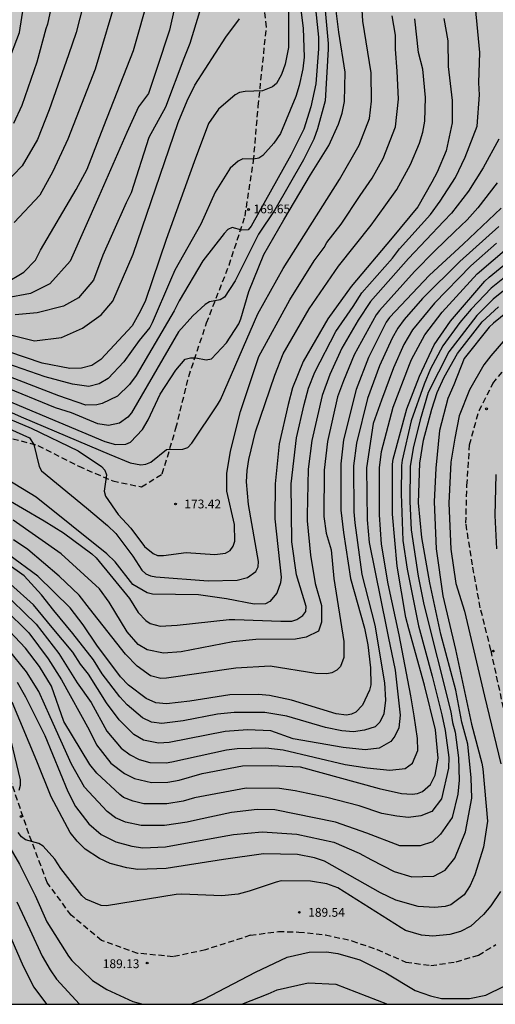
# Model space of a CAD drawing. Units: metres. Extents: x 576794 to 577144, y 4789290 to 4789542.
# Drawn here: x 576874 to 576914, y 4789290 to 4789374 of the extents above; entities that cross this region are included whole.
import ezdxf

# ---------------------------------------------------------------- set-up
doc = ezdxf.new("R2010")
doc.units = ezdxf.units.M
doc.linetypes.add('TRAZOS_NORMALES', pattern=[0.75, 0.5, -0.25])
for name, color, linetype in [('010106', 9, 'Continuous'), ('020104', 34, 'Continuous'), ('020204', 9, 'Continuous'), ('020308', 9, 'Continuous'), ('060128', 7, 'TRAZOS_NORMALES'), ('990504', 63, 'Continuous')]:
    doc.layers.add(name, color=color, linetype=linetype)
doc.layers.add('020105', color=24, linetype='Continuous', lineweight=30)
doc.styles.add('ARIAL', font='ARIAL.TTF', dxfattribs={"height": 1})

# ---------------------------------------------------------------- blocks, each defined once
blk = doc.blocks.new('COTAPU')
blk.add_circle((0, 0), 0.075)

msp = doc.modelspace()

# ---------------------------------------------------------------- hatches: boundary and pattern name
at = {"layer": '990504'}
msp.add_hatch(color=256, dxfattribs=at).paths.add_polyline_path([(576971.743, 4789390.648), (576971.225, 4789391.328), (576970.957, 4789391.764), (576970.795, 4789392.176), (576970.741, 4789392.608), (576970.755, 4789393.082), (576970.929, 4789393.536), (576971.859, 4789394.554), (576972.193, 4789394.818), (576972.647, 4789395.084), (576973.137, 4789395.252), (576973.631, 4789395.362), (576974.945, 4789395.43), (576975.357, 4789395.418), (576975.845, 4789395.346), (576976.245, 4789395.238), (576977.487, 4789394.722), (576978.325, 4789394.294), (576980.42, 4789392.492), (576981.69, 4789391.684), (576982.072, 4789391.496), (576982.454, 4789391.372), (576982.942, 4789391.306), (576984.244, 4789391.528), (576984.682, 4789391.67), (576985.428, 4789392.08), (576986.484, 4789392.96), (576986.818, 4789393.316), (576987.318, 4789394.028), (576987.544, 4789394.492), (576987.686, 4789395.848), (576987.638, 4789396.682), (576987.534, 4789397.074), (576987.39, 4789397.456), (576986.096, 4789399.826), (576985.778, 4789400.596), (576986.025, 4789401.45), (576986.249, 4789401.864), (576986.509, 4789402.238), (576987.632, 4789403.03), (576988.098, 4789403.275), (576989.054, 4789403.589), (576990.424, 4789403.885), (576991.842, 4789404.111), (576993.14, 4789404.397), (576994.926, 4789404.879), (576996.058, 4789405.421), (576999.012, 4789407.487), (577000.314, 4789408.279), (577001.63, 4789408.793), (577002.512, 4789408.945), (577003.92, 4789408.873), (577005.246, 4789408.655), (577006.154, 4789408.413), (577007.382, 4789407.799), (577008.4, 4789406.997), (577008.728, 4789406.661), (577009.602, 4789405.473), (577009.966, 4789404.597), (577010.068, 4789404.201), (577010.128, 4789403.257), (577010.348, 4789402.415), (577010.554, 4789401.931), (577011.5, 4789400.855), (577011.89, 4789400.513), (577013.024, 4789399.783), (577014.638, 4789399.007), (577015.446, 4789398.465), (577015.916, 4789398.231), (577017.23, 4789397.741), (577018.627, 4789397.417), (577021.039, 4789396.965), (577021.485, 4789396.831), (577021.959, 4789396.619), (577023.107, 4789395.895), (577023.815, 4789395.243), (577024.135, 4789394.877), (577024.411, 4789394.479), (577024.599, 4789394.063), (577024.673, 4789393.581), (577024.675, 4789393.151), (577024.659, 4789392.747), (577024.563, 4789392.259), (577023.811, 4789390.687), (577023.675, 4789390.311), (577023.577, 4789389.431), (577023.589, 4789388.975), (577023.893, 4789388.157), (577024.525, 4789386.971), (577025.515, 4789385.447), (577026.091, 4789384.299), (577026.769, 4789382.661), (577027.105, 4789380.869), (577027.125, 4789380.445), (577027.091, 4789379.917), (577026.927, 4789379.459), (577026.653, 4789379.097), (577024.921, 4789377.705), (577023.971, 4789376.733), (577023.445, 4789375.99), (577023.209, 4789375.616), (577023.029, 4789375.23), (577022.895, 4789374.814), (577022.741, 4789373.938), (577022.717, 4789373.032), (577022.827, 4789372.648), (577023.535, 4789371.546), (577024.061, 4789370.252), (577025.001, 4789368.682), (577025.175, 4789368.318), (577025.315, 4789367.882), (577025.387, 4789367.43), (577025.933, 4789363.376), (577026.181, 4789362.572), (577026.812, 4789361.434), (577027.674, 4789360.4), (577027.982, 4789360.09), (577028.656, 4789359.578), (577029.804, 4789358.84), (577030.854, 4789357.962), (577031.888, 4789357.17), (577034.354, 4789355.93), (577035.614, 4789355.412), (577039.026, 4789354.112), (577039.474, 4789353.874), (577039.84, 4789353.558), (577041.012, 4789351.122), (577041.254, 4789350.726), (577041.548, 4789350.396), (577041.81, 4789350.19), (577042.718, 4789348.344), (577043.266, 4789347.074), (577044.136, 4789346.076), (577044.422, 4789345.812), (577044.762, 4789345.582), (577045.498, 4789345.178), (577045.948, 4789345.012), (577046.424, 4789344.972), (577047.418, 4789345.036), (577049.244, 4789345.372), (577049.737, 4789345.382), (577050.631, 4789345.272), (577051.867, 4789344.962), (577052.241, 4789344.824), (577053.445, 4789344.096), (577055.009, 4789343.368), (577055.363, 4789343.136), (577055.661, 4789342.868), (577055.869, 4789342.558), (577056.331, 4789341.422), (577056.447, 4789341.014), (577056.477, 4789340.282), (577056.387, 4789339.936), (577055.955, 4789339.118), (577055.741, 4789338.794), (577054.929, 4789337.95), (577053.719, 4789336.906), (577053.439, 4789336.532), (577052.779, 4789335.41), (577052.229, 4789334.724), (577051.073, 4789333.574), (577050.785, 4789333.338), (577049.651, 4789332.034), (577049.311, 4789331.7), (577048.505, 4789331.308), (577047.171, 4789330.942), (577046.747, 4789330.862), (577045.471, 4789330.818), (577044.219, 4789330.992), (577042.509, 4789331.432), (577041.225, 4789331.474), (577039.503, 4789331.358), (577038.647, 4789331.126), (577038.282, 4789330.934), (577037.674, 4789330.382), (577037.134, 4789329.735), (577036.922, 4789329.339), (577036.784, 4789328.929), (577036.695, 4789328.417), (577036.675, 4789327.945), (577036.701, 4789327.527), (577036.793, 4789327.099), (577037.529, 4789324.395), (577037.681, 4789324.011), (577037.757, 4789323.563), (577037.753, 4789323.173), (577037.685, 4789322.773), (577037.507, 4789322.317), (577037.261, 4789321.899), (577036.623, 4789321.213), (577036.271, 4789320.903), (577035.519, 4789320.449), (577035.121, 4789320.273), (577033.991, 4789319.583), (577033.677, 4789319.347), (577033.319, 4789319.003), (577033.123, 4789318.599), (577033.095, 4789318.139), (577033.337, 4789317.815), (577034.409, 4789317.023), (577035.165, 4789316.609), (577035.601, 4789316.457), (577036.051, 4789316.349), (577037.425, 4789316.247), (577039.319, 4789316.251), (577039.743, 4789316.219), (577040.141, 4789316.115), (577041.719, 4789315.475), (577042.125, 4789315.211), (577044.465, 4789313.027), (577044.865, 4789312.751), (577045.279, 4789312.547), (577045.699, 4789312.399), (577046.117, 4789312.311), (577046.527, 4789312.283), (577047.883, 4789312.485), (577050.003, 4789313.259), (577050.461, 4789313.307), (577051.803, 4789312.839), (577052.209, 4789312.653), (577053.383, 4789311.965), (577055.445, 4789310.969), (577056.201, 4789310.651), (577057.938, 4789310.171), (577058.412, 4789309.983), (577060.814, 4789308.579), (577061.544, 4789308.061), (577061.942, 4789307.665), (577062.19, 4789307.353), (577062.398, 4789307.009), (577062.572, 4789306.525), (577062.606, 4789306.083), (577062.494, 4789305.685), (577062.256, 4789305.369), (577061.974, 4789305.091), (577061.604, 4789304.819), (577061.194, 4789304.667), (577060.76, 4789304.561), (577060.282, 4789304.499), (577059.88, 4789304.505), (577058.93, 4789304.715), (577057.686, 4789305.157), (577056.322, 4789305.503), (577055.914, 4789305.561), (577055.478, 4789305.581), (577054.662, 4789305.495), (577053.763, 4789305.303), (577052.861, 4789305.187), (577052.049, 4789305.235), (577048.431, 4789305.855), (577047.445, 4789305.891), (577046.983, 4789305.853), (577045.225, 4789305.391), (577043.885, 4789305.291), (577043.391, 4789305.293), (577042.969, 4789305.345), (577042.583, 4789305.465), (577042.183, 4789305.645), (577041.771, 4789305.901), (577040.469, 4789307.613), (577040.167, 4789307.915), (577039.757, 4789308.205), (577039.339, 4789308.397), (577038.001, 4789308.719), (577035.157, 4789309.003), (577034.131, 4789309.055), (577032.785, 4789309.055), (577032.269, 4789309.025), (577031.799, 4789308.891), (577031.455, 4789308.703), (577031.057, 4789308.391), (577030.791, 4789308.039), (577030.663, 4789307.631), (577030.633, 4789307.185), (577030.737, 4789306.701), (577031.285, 4789305.953), (577031.563, 4789305.647), (577032.873, 4789304.647), (577033.161, 4789304.369), (577033.439, 4789303.985), (577033.543, 4789303.573), (577033.441, 4789303.141), (577033.203, 4789302.799), (577032.911, 4789302.469), (577032.609, 4789302.203), (577032.189, 4789302.023), (577031.701, 4789301.959), (577029.929, 4789301.945), (577029.487, 4789301.855), (577028.609, 4789301.432), (577028.233, 4789301.178), (577027.509, 4789300.184), (577027.261, 4789299.78), (577027.035, 4789299.338), (577026.873, 4789298.902), (577026.845, 4789295.7), (577026.713, 4789294.83), (577026.575, 4789294.402), (577026.385, 4789293.988), (577026.107, 4789293.646), (577025.763, 4789293.36), (577025.079, 4789292.92), (577024.601, 4789292.698), (577024.129, 4789292.538), (577023.219, 4789292.434), (577021.517, 4789292.422), (577020.685, 4789292.256), (577019.497, 4789291.684), (577019.097, 4789291.422), (577017.994, 4789290.479), (577144.197, 4789290.476), (577144.198, 4789372.587), (577143.614, 4789372.546), (577143.262, 4789372.57), (577142.926, 4789372.674), (577142.614, 4789372.834), (577142.198, 4789373.122), (577141.87, 4789373.442), (577141.526, 4789373.866), (577141.127, 4789374.066), (577140.967, 4789374.65), (577140.903, 4789375.122), (577140.903, 4789376.026), (577141.375, 4789377.282), (577141.415, 4789378.618), (577141.335, 4789379.554), (577141.231, 4789380.002), (577140.935, 4789380.778), (577140.679, 4789381.25), (577140.399, 4789381.642), (577140.119, 4789381.962), (577139.823, 4789382.218), (577139.447, 4789382.506), (577138.695, 4789382.978), (577137.919, 4789383.946), (577137.647, 4789384.362), (577137.479, 4789384.746), (577138.135, 4789387.362), (577138.183, 4789387.802), (577138.191, 4789388.234), (577138.143, 4789388.642), (577138.007, 4789389.034), (577137.807, 4789389.41), (577136.975, 4789390.498), (577136.231, 4789391.194), (577133.015, 4789393.666), (577132.279, 4789394.13), (577131.047, 4789394.69), (577130.767, 4789394.906), (577130.079, 4789395.786), (577129.615, 4789396.69), (577129.423, 4789397.354), (577129.039, 4789399.61), (577128.863, 4789401.314), (577128.751, 4789401.73), (577128.136, 4789402.961), (577127.976, 4789403.369), (577127.76, 4789404.249), (577127.568, 4789404.649), (577127, 4789405.297), (577124.488, 4789407.409), (577124.16, 4789407.777), (577123.896, 4789408.161), (577123.712, 4789408.561), (577123.568, 4789409.737), (577123.576, 4789410.113), (577123.672, 4789410.449), (577123.864, 4789410.793), (577124.136, 4789411.161), (577124.84, 4789411.889), (577125.72, 4789412.425), (577126.664, 4789412.817), (577127.144, 4789412.985), (577128.168, 4789413.121), (577129.264, 4789413.073), (577130.336, 4789412.905), (577131.728, 4789412.777), (577132.144, 4789412.777), (577132.56, 4789412.873), (577132.952, 4789413.057), (577133.656, 4789413.593), (577134.552, 4789414.521), (577134.792, 4789414.849), (577135.048, 4789415.353), (577135.152, 4789415.849), (577135.08, 4789416.305), (577134.792, 4789416.753), (577134.496, 4789417.033), (577133.4, 4789417.841), (577132.928, 4789418.249), (577132.368, 4789418.969), (577132.064, 4789419.497), (577131.912, 4789420.001), (577131.904, 4789420.457), (577132.464, 4789421.745), (577132.552, 4789422.097), (577132.544, 4789422.473), (577131.896, 4789424.033), (577131.784, 4789424.425), (577131.592, 4789424.793), (577130.832, 4789425.449), (577129.912, 4789425.985), (577128.952, 4789426.441), (577128.456, 4789426.633), (577127.464, 4789426.785), (577125.064, 4789426.673), (577124.64, 4789426.713), (577124.08, 4789426.897), (577123.776, 4789427.129), (577123.04, 4789428.185), (577122.856, 4789428.585), (577122.744, 4789428.985), (577122.672, 4789429.521), (577122.68, 4789429.961), (577122.88, 4789430.721), (577122.912, 4789432.201), (577122.976, 4789432.625), (577123.672, 4789433.801), (577124.52, 4789434.857), (577125.328, 4789436.097), (577125.528, 4789436.513), (577125.664, 4789436.961), (577125.736, 4789437.433), (577125.744, 4789437.897), (577125.672, 4789438.329), (577125.496, 4789438.713), (577125.112, 4789439.161), (577124.648, 4789439.441), (577124.104, 4789439.553), (577123.656, 4789439.561), (577123.168, 4789439.513), (577122.144, 4789439.217), (577121.656, 4789439.009), (577120.496, 4789438.225), (577117.56, 4789435.385), (577116.513, 4789434.673), (577115.097, 4789433.985), (577114.577, 4789433.817), (577114.089, 4789433.769), (577113.617, 4789433.777), (577112.241, 4789434.041), (577111.769, 4789434.105), (577111.329, 4789434.105), (577109.99, 4789434.779), (577107.425, 4789436.416), (577106.137, 4789437.128), (577105.145, 4789437.944), (577104.737, 4789438.392), (577104.481, 4789438.856), (577104.425, 4789439.352), (577104.457, 4789440.072), (577104.561, 4789440.44), (577105.145, 4789441.84), (577106.729, 4789444.664), (577106.865, 4789445.096), (577106.921, 4789446.896), (577106.977, 4789447.36), (577107.089, 4789447.84), (577107.249, 4789448.304), (577107.457, 4789448.76), (577107.937, 4789449.56), (577110.049, 4789453.583), (577110.369, 4789454.335), (577110.481, 4789454.743), (577110.537, 4789455.655), (577110.537, 4789457.399), (577110.457, 4789457.935), (577110.241, 4789458.415), (577109.961, 4789458.831), (577109.649, 4789459.199), (577109.009, 4789459.839), (577108.633, 4789460.151), (577106.497, 4789460.959), (577105.177, 4789461.287), (577103.825, 4789461.751), (577103.377, 4789461.759), (577102.977, 4789461.919), (577102.354, 4789462.543), (577101.138, 4789463.127), (577100.874, 4789463.487), (577100.362, 4789464.375), (577099.618, 4789465.839), (577099.458, 4789466.263), (577099.346, 4789466.743), (577099.298, 4789467.791), (577099.298, 4789470.023), (577099.402, 4789471.279), (577099.53, 4789471.895), (577099.706, 4789472.463), (577099.93, 4789472.991), (577100.202, 4789473.487), (577101.434, 4789475.151), (577101.658, 4789475.559), (577101.81, 4789476.015), (577101.898, 4789476.559), (577101.938, 4789479.239), (577101.898, 4789479.871), (577101.634, 4789480.951), (577101.226, 4789482.079), (577100.73, 4789483.183), (577100.41, 4789483.687), (577100.042, 4789484.151), (577099.634, 4789484.583), (577098.77, 4789485.319), (577098.322, 4789485.615), (577097.442, 4789486.031), (577096.634, 4789486.255), (577095.81, 4789486.295), (577095.362, 4789486.271), (577094.906, 4789486.167), (577093.57, 4789485.567), (577093.146, 4789485.295), (577092.754, 4789484.983), (577092.402, 4789484.623), (577092.09, 4789484.207), (577091.618, 4789483.255), (577091.274, 4789482.183), (577091.034, 4789481.087), (577090.962, 4789480.559), (577090.938, 4789477.399), (577090.874, 4789476.295), (577090.554, 4789474.127), (577090.258, 4789472.967), (577089.858, 4789471.839), (577089.362, 4789470.831), (577088.754, 4789469.967), (577087.234, 4789468.376), (577086.466, 4789467.688), (577085.538, 4789467.2), (577084.106, 4789466.664), (577083.322, 4789466.416), (577082.914, 4789466.336), (577082.058, 4789466.288), (577081.642, 4789466.288), (577081.25, 4789466.36), (577080.498, 4789466.704), (577079.986, 4789467.024), (577079.546, 4789467.36), (577079.154, 4789467.752), (577078.802, 4789468.184), (577078.506, 4789468.64), (577077.626, 4789470.88), (577077.314, 4789471.288), (577076.946, 4789471.568), (577076.522, 4789471.76), (577075.554, 4789472.032), (577074.603, 4789472.128), (577074.115, 4789472.12), (577072.315, 4789471.592), (577070.731, 4789470.688), (577069.499, 4789469.912), (577068.667, 4789469.168), (577067.923, 4789468.192), (577067.339, 4789467.048), (577066.627, 4789465.44), (577066.147, 4789464.76), (577064.899, 4789463.336), (577064.531, 4789462.96), (577064.099, 4789462.68), (577063.123, 4789462.568), (577062.555, 4789462.592), (577061.499, 4789462.952), (577060.139, 4789463.544), (577058.755, 4789464.072), (577057.939, 4789464.28), (577056.491, 4789464.304), (577055.515, 4789464.144), (577054.491, 4789463.8), (577053.547, 4789463.328), (577052.443, 4789462.6), (577051.531, 4789461.776), (577049.787, 4789459.801), (577048.875, 4789459.025), (577047.851, 4789458.353), (577046.707, 4789457.537), (577045.459, 4789456.785), (577045.075, 4789456.513), (577044.483, 4789455.913), (577043.723, 4789454.929), (577042.883, 4789453.945), (577042.139, 4789453.249), (577041.211, 4789452.609), (577040.739, 4789452.353), (577040.307, 4789452.177), (577039.803, 4789452.129), (577039.427, 4789452.297), (577039.075, 4789452.617), (577038.739, 4789452.993), (577038.459, 4789453.385), (577038.227, 4789453.801), (577038.163, 4789455.145), (577038.035, 4789455.689), (577037.667, 4789456.473), (577037.387, 4789456.961), (577036.955, 4789458.169), (577036.395, 4789458.929), (577036.051, 4789459.257), (577035.667, 4789459.553), (577034.427, 4789460.305), (577033.251, 4789461.145), (577032.915, 4789461.433), (577031.74, 4789462.913), (577031.148, 4789463.585), (577030.82, 4789464.049), (577030.764, 4789464.481), (577029.491, 4789465.759), (577028.669, 4789466.725), (577024.787, 4789470.203), (577023.999, 4789471.047), (577023.073, 4789471.813), (577022.399, 4789472.291), (577021.117, 4789472.823), (577020.319, 4789472.983), (577019.119, 4789472.943), (577018.203, 4789472.785), (577017.001, 4789472.469), (577014.871, 4789471.701), (577013.999, 4789471.519), (577013.069, 4789471.457), (577012.279, 4789471.523), (577010.577, 4789471.873), (577010.237, 4789471.989), (577008.655, 4789472.727), (577007.967, 4789473.253), (577006.873, 4789473.967), (577005.914, 4789474.929), (577004.354, 4789476.399), (577004.088, 4789476.739), (577003.726, 4789477.393), (577003.414, 4789478.263), (577003.304, 4789478.681), (577001.914, 4789480.881), (577001.37, 4789481.601), (577000.16, 4789482.843), (576999.032, 4789483.591), (576997.536, 4789484.447), (576997.086, 4789484.641), (576995.846, 4789484.861), (576994.72, 4789485.369), (576994.398, 4789485.601), (576994.112, 4789485.887), (576993.644, 4789486.535), (576992.856, 4789488.471), (576992.662, 4789489.233), (576992.498, 4789490.365), (576992.25, 4789491.281), (576991.688, 4789492.519), (576990.992, 4789493.675), (576990.764, 4789494.033), (576989.41, 4789495.383), (576989.096, 4789495.767), (576988.348, 4789496.435), (576987.333, 4789497.445), (576986.533, 4789498.023), (576984.669, 4789499.605), (576983.979, 4789500.245), (576982.449, 4789501.341), (576980.321, 4789503.049), (576978.637, 4789504.681), (576977.795, 4789505.691), (576976.821, 4789506.595), (576975.331, 4789507.521), (576975.045, 4789507.791), (576974.807, 4789508.115), (576974.485, 4789508.355), (576973.003, 4789509.261), (576971.749, 4789509.783), (576970.449, 4789510.177), (576969.079, 4789510.449), (576967.911, 4789510.931), (576967.229, 4789511.331), (576966.877, 4789511.665), (576966.627, 4789512.009), (576966.443, 4789512.345), (576966.317, 4789512.703), (576966.313, 4789513.083), (576966.487, 4789513.361), (576966.995, 4789513.939), (576967.245, 4789514.295), (576968.435, 4789515.481), (576969.067, 4789515.907), (576969.335, 4789516.197), (576969.545, 4789516.553), (576969.807, 4789516.843), (576969.937, 4789518.041), (576969.88, 4789519.705), (576969.416, 4789521.485), (576969.256, 4789524.408), (576968.756, 4789526.798), (576968.556, 4789528.028), (576968.472, 4789529.116), (576968.364, 4789529.48), (576967.848, 4789530.724), (576967.41, 4789532.01), (576967.094, 4789533.316), (576966.348, 4789535.432), (576965.92, 4789536.292), (576965.464, 4789537.012), (576965.202, 4789537.326), (576964.856, 4789537.622), (576963.654, 4789538.422), (576962.774, 4789538.822), (576962.3, 4789538.976), (576960.092, 4789539.306), (576959.252, 4789539.608), (576959.006, 4789539.886), (576958.753, 4789540.473), (576828.689, 4789540.476), (576828.846, 4789538.819), (576829.406, 4789536.471), (576829.83, 4789533.803), (576829.93, 4789532.333), (576829.548, 4789529.957), (576829.244, 4789528.575), (576828.982, 4789527.593), (576828.396, 4789525.001), (576828.17, 4789524.173), (576828.016, 4789523.778), (576827.618, 4789522.956), (576826.856, 4789521.838), (576825.604, 4789520.408), (576825.282, 4789520.106), (576824.49, 4789519.646), (576824.06, 4789519.46), (576823.234, 4789519.286), (576822.736, 4789519.246), (576822.236, 4789519.31), (576821.756, 4789519.516), (576821.362, 4789519.79), (576820.661, 4789520.557), (576820.404, 4789517.829), (576820.375, 4789515.498), (576820.254, 4789513.275), (576818.38, 4789502.327), (576814.79, 4789483.732), (576811.255, 4789474.255), (576810.137, 4789469.437), (576810.04, 4789467.188), (576809.029, 4789464.548), (576808.223, 4789463.315), (576805.781, 4789460.039), (576803.725, 4789456.746), (576802.269, 4789453.274), (576800.261, 4789447.338), (576799.613, 4789442.866), (576798.709, 4789439.331), (576796.173, 4789435.011), (576794.21, 4789430.01), (576794.207, 4789326.319), (576795.227, 4789326.349), (576795.653, 4789326.435), (576796.081, 4789326.585), (576798.527, 4789327.809), (576799.385, 4789328.041), (576799.817, 4789328.085), (576800.223, 4789328.061), (576801.425, 4789327.479), (576801.773, 4789327.265), (576802.979, 4789325.923), (576806.013, 4789322.875), (576806.919, 4789321.647), (576807.143, 4789321.267), (576807.275, 4789320.793), (576807.237, 4789320.285), (576807.087, 4789319.883), (576806.859, 4789319.503), (576805.711, 4789318.683), (576804.457, 4789318.047), (576802.403, 4789316.853), (576801.063, 4789316.175), (576799.797, 4789315.635), (576798.845, 4789315.337), (576797.497, 4789314.773), (576796.157, 4789314.295), (576794.207, 4789313.506), (576794.207, 4789290.484), (576976.314, 4789290.48), (576976.468, 4789290.851), (576976.582, 4789291.333), (576976.588, 4789291.769), (576976.504, 4789292.207), (576975.944, 4789293.391), (576975.766, 4789293.879), (576975.708, 4789294.369), (576975.977, 4789295.263), (576976.379, 4789296.109), (576976.461, 4789296.553), (576976.455, 4789297.041), (576976.345, 4789297.545), (576975.507, 4789299.271), (576975.465, 4789299.695), (576975.593, 4789300.123), (576975.815, 4789300.513), (576978.127, 4789303.215), (576978.531, 4789304.125), (576979.447, 4789305.876), (576979.929, 4789307.046), (576980.241, 4789307.928), (576980.451, 4789308.346), (576980.699, 4789308.71), (576981.019, 4789309.908), (576981.405, 4789311.062), (576982.515, 4789313.838), (576982.943, 4789315.24), (576983.393, 4789316.5), (576983.573, 4789316.88), (576984.305, 4789317.936), (576986.021, 4789319.83), (576986.835, 4789320.904), (576987.063, 4789321.232), (576987.445, 4789322.084), (576987.793, 4789323.8), (576987.821, 4789324.28), (576987.821, 4789324.728), (576987.697, 4789326.078), (576987.673, 4789328.014), (576987.715, 4789328.438), (576988.063, 4789329.784), (576988.589, 4789331.152), (576988.841, 4789332.039), (576989.133, 4789333.881), (576989.165, 4789335.231), (576989.287, 4789336.587), (576989.635, 4789338.453), (576989.967, 4789339.739), (576992.189, 4789345.895), (576994.087, 4789349.929), (576995.085, 4789353.165), (576995.203, 4789353.625), (576995.457, 4789355.381), (576995.493, 4789356.317), (576995.485, 4789356.773), (576995.405, 4789357.193), (576995.139, 4789358.089), (576994.797, 4789358.867), (576994.107, 4789359.915), (576993.253, 4789360.889), (576992.249, 4789361.867), (576991.901, 4789362.145), (576990.778, 4789362.753), (576990.032, 4789363.213), (576989.708, 4789363.475), (576989.37, 4789363.823), (576988.588, 4789364.941), (576988.498, 4789365.339), (576988.498, 4789365.779), (576988.584, 4789366.585), (576988.772, 4789367.422), (576989.318, 4789368.676), (576989.736, 4789369.902), (576989.854, 4789370.384), (576989.9, 4789370.796), (576989.9, 4789371.326), (576989.794, 4789371.748), (576989.586, 4789372.164), (576989.312, 4789372.57), (576988.366, 4789373.518), (576987.218, 4789374.216), (576986.034, 4789374.688), (576985.166, 4789374.828), (576984.312, 4789374.8), (576983.528, 4789374.49), (576982.718, 4789374.012), (576982.42, 4789373.74), (576982.116, 4789373.342), (576981.916, 4789372.944), (576981.838, 4789372.534), (576981.868, 4789372.033), (576982.986, 4789370.457), (576983.244, 4789370.015), (576983.45, 4789369.547), (576983.558, 4789369.117), (576983.494, 4789368.661), (576983.262, 4789368.335), (576982.856, 4789368.097), (576982.426, 4789368.069), (576982.002, 4789368.231), (576980.488, 4789369.069), (576979.402, 4789369.907), (576979.13, 4789370.179), (576978.436, 4789371.179), (576978.18, 4789371.611), (576978.016, 4789372.055), (576977.96, 4789372.483), (576977.958, 4789372.911), (576978.134, 4789373.799), (576978.724, 4789375.548), (576979.488, 4789376.812), (576980.04, 4789377.938), (576980.244, 4789378.396), (576980.392, 4789378.882), (576980.422, 4789379.354), (576979.95, 4789380.516), (576979.252, 4789381.544), (576978.252, 4789382.674), (576977.966, 4789383.094), (576976.428, 4789385.676), (576975.562, 4789386.788), (576974.585, 4789387.874), (576972.673, 4789389.616)])

# ---------------------------------------------------------------- linework, layer by layer
at = {"layer": '010106', "flags": 128}
msp.add_lwpolyline([(576794.207, 4789290.484), (577144.197, 4789290.476), (577144.202, 4789540.469), (576794.212, 4789540.477)], close=True, dxfattribs=at)
at = {"layer": '020104', "flags": 128}
for points, elevation in [([(576878.028, 4789381.565), (576876.359, 4789373.81), (576876.216, 4789373.418), (576875.457, 4789370.594), (576874.177, 4789366.906), (576873.466, 4789365.386)], 161), ([(576868.392, 4789342.941), (576874.334, 4789340.337), (576881.609, 4789337.245), (576883.401, 4789336.52), (576884.313, 4789336.35), (576884.747, 4789336.396), (576885.169, 4789336.568), (576886.504, 4789337.652), (576887.884, 4789337.687), (576888.307, 4789337.838), (576888.638, 4789338.195), (576890.841, 4789341.464), (576891.092, 4789341.889), (576894.256, 4789349.182), (576896.416, 4789353.044), (576901.213, 4789360.627), (576902.89, 4789363.535), (576903.756, 4789365.814), (576903.945, 4789367.281), (576903.902, 4789369.687), (576903.192, 4789374.076), (576902.89, 4789379.462)], 173), ([(576897.489, 4789378.444), (576898.124, 4789373.491), (576898.196, 4789371.021), (576898.09, 4789370.029), (576897.781, 4789368.596), (576897.488, 4789367.669), (576896.182, 4789364.512), (576895.629, 4789363.716), (576894.684, 4789362.663), (576894.335, 4789362.429), (576893.896, 4789362.35), (576892.994, 4789362.363), (576892.6, 4789362.184), (576891.924, 4789361.576), (576890.628, 4789359.529), (576889.406, 4789356.806), (576887.213, 4789352.915), (576886.828, 4789352.059), (576885.288, 4789348.43), (576885.07, 4789348.026), (576884.174, 4789346.924), (576882.852, 4789345.106), (576881.541, 4789343.685), (576880.754, 4789343.243), (576879.891, 4789343.011), (576878.512, 4789343.2), (576876.186, 4789343.825), (576872.905, 4789344.978)], 169), ([(576867.523, 4789344.075), (576881.253, 4789338.327), (576882.163, 4789338.089), (576883.029, 4789338.101), (576883.446, 4789338.284), (576884.451, 4789339.341), (576884.926, 4789340.182), (576885.953, 4789342.372), (576887.277, 4789344.387), (576888.09, 4789345.33), (576888.542, 4789345.444), (576888.996, 4789345.45), (576889.876, 4789345.274), (576890.312, 4789345.374), (576891.589, 4789346.712), (576892.639, 4789348.344), (576892.824, 4789348.765), (576893.49, 4789351.088), (576894.773, 4789354.239), (576896.487, 4789357.193), (576898.75, 4789360.999), (576900.299, 4789363.51), (576901.129, 4789365.323), (576901.441, 4789366.267), (576901.623, 4789367.241), (576901.691, 4789369.73), (576901.15, 4789373.136), (576900.614, 4789377.465)], 172), ([(576870.542, 4789334.828), (576876.074, 4789331.602), (576877.734, 4789330.56), (576880.138, 4789328.771), (576880.508, 4789328.446), (576883.338, 4789324.994), (576884.072, 4789323.796), (576884.726, 4789323.11), (576885.102, 4789322.854), (576885.942, 4789322.633), (576887.396, 4789322.704), (576891.811, 4789323.199), (576892.297, 4789323.212), (576896.209, 4789323.054), (576897.151, 4789323.07), (576897.594, 4789323.186), (576898.083, 4789323.548), (576898.339, 4789323.888), (576898.366, 4789324.317), (576897.549, 4789326.994), (576897.147, 4789329.804), (576897.095, 4789334.728), (576897.549, 4789338.643), (576898.196, 4789341.475), (576898.587, 4789342.881), (576899.102, 4789344.236), (576900.901, 4789347.701), (576902.363, 4789349.826), (576903.12, 4789350.987), (576905.706, 4789353.935), (576906.313, 4789354.708), (576908.94, 4789357.646), (576909.786, 4789358.767), (576911.066, 4789360.791), (576911.906, 4789362.512), (576912.923, 4789365.139), (576913.118, 4789367.807), (576913.067, 4789368.838), (576913.139, 4789371.402), (576912.604, 4789377.084)], 177), ([(576879.765, 4789376.926), (576878.805, 4789373.108), (576878.161, 4789371.227), (576876.51, 4789366.529), (576875.53, 4789364.008), (576874.224, 4789361.767), (576871.891, 4789359.385)], 162), ([(576889.938, 4789376.935), (576888.487, 4789372.169), (576887.955, 4789370.901), (576886.411, 4789366.769), (576884.993, 4789364.199), (576883.494, 4789359.474), (576883.077, 4789358.622), (576881.905, 4789356.028), (576881.076, 4789354.176), (576880.278, 4789352.061), (576879.01, 4789350.558), (576877.742, 4789349.853), (576875.489, 4789349.289), (576873.611, 4789349.101)], 166), ([(576899.842, 4789376.564), (576900.236, 4789372.182), (576900.24, 4789371.686), (576899.985, 4789367.294), (576899.342, 4789364.935), (576899.013, 4789364.03), (576898.141, 4789362.287), (576895.696, 4789358.027), (576894.315, 4789355.955), (576892.332, 4789351.987), (576891.417, 4789350.594), (576891.047, 4789350.39), (576890.161, 4789350.217), (576889.782, 4789349.984), (576888.725, 4789349.029), (576887.525, 4789347.646), (576883.515, 4789340.778), (576883.192, 4789340.417), (576882.495, 4789339.881), (576881.568, 4789339.702), (576880.649, 4789339.85), (576878.417, 4789340.759), (576877.061, 4789341.191), (576872.484, 4789343.063)], 171), ([(576872.728, 4789351.769), (576874.372, 4789352.735), (576875.34, 4789353.765), (576875.768, 4789354.607), (576878.811, 4789359.759), (576879.759, 4789361.485), (576881.17, 4789365.145), (576883.681, 4789371.574), (576885.017, 4789376.283)], 164), ([(576882.39, 4789376.612), (576880.43, 4789370.001), (576878.097, 4789364.055), (576876.837, 4789361.3), (576875.717, 4789359.292), (576873.524, 4789356.957)], 163), ([(576896.881, 4789375.814), (576896.881, 4789371.83), (576896.599, 4789370.42), (576896.281, 4789369.531), (576895.846, 4789368.786), (576895.512, 4789368.501), (576894.665, 4789368.157), (576893.191, 4789368.104), (576892.718, 4789368.006), (576892.338, 4789367.809), (576890.911, 4789366.585), (576890.061, 4789365.38), (576888.835, 4789362.106), (576886.468, 4789355.525), (576884.702, 4789350.335), (576884.292, 4789349.437), (576883.563, 4789348.176), (576880.902, 4789345.296), (576880.131, 4789344.787), (576879.265, 4789344.567), (576878.283, 4789344.555), (576875.915, 4789345.003), (576873.085, 4789345.959)], 168), ([(576871.858, 4789340.781), (576874.988, 4789339.474), (576878.994, 4789337.533), (576880.971, 4789336.205), (576881.261, 4789335.893), (576881.382, 4789335.506), (576881.198, 4789334.115), (576881.312, 4789333.681), (576882.387, 4789332.138), (576883.47, 4789330.97), (576884.618, 4789329.393), (576885.373, 4789328.805), (576885.74, 4789328.644), (576886.236, 4789328.638), (576888.174, 4789328.894), (576890.596, 4789328.712), (576891.502, 4789328.846), (576891.896, 4789329.075), (576892.172, 4789329.439), (576892.31, 4789329.861), (576892.269, 4789331.271), (576891.627, 4789334.123), (576891.638, 4789335.605), (576891.925, 4789337.523), (576892.775, 4789340.877), (576894.351, 4789345.57), (576896.979, 4789350.37), (576899.066, 4789353.694), (576899.899, 4789354.819), (576900.134, 4789355.251), (576901.35, 4789356.823), (576902.959, 4789359.261), (576904.002, 4789360.714), (576904.933, 4789362.406), (576905.988, 4789365.081), (576906.226, 4789367.449), (576906.103, 4789369.829), (576905.963, 4789371.687), (576905.963, 4789372.895), (576905.679, 4789374.53)], 174), ([(576910.084, 4789374.317), (576910.439, 4789372.398), (576910.468, 4789370.219), (576910.807, 4789367.337), (576910.807, 4789365.43), (576910.273, 4789363.059), (576909.527, 4789361.235), (576909.071, 4789360.382), (576907.867, 4789358.292), (576905.685, 4789355.653), (576902.214, 4789351.526), (576900.226, 4789348.764), (576898.123, 4789345.135), (576897.226, 4789342.898), (576896.849, 4789341.469), (576896.081, 4789338.144), (576895.729, 4789334.741), (576895.72, 4789331.757), (576896.243, 4789326.787), (576896.186, 4789326.308), (576895.867, 4789325.425), (576895.289, 4789324.738), (576894.925, 4789324.543), (576893.948, 4789324.503), (576891.611, 4789324.953), (576889.223, 4789325.288), (576885.304, 4789325.357), (576884.857, 4789325.458), (576883.622, 4789326.187), (576882.114, 4789328.108), (576881.422, 4789328.775), (576875.417, 4789333.59), (576872.946, 4789335.092)], 176), ([(576873.235, 4789347.41), (576875.253, 4789346.894), (576877.554, 4789347.174), (576879.339, 4789347.973), (576880.935, 4789349.101), (576881.922, 4789350.276), (576883.659, 4789354.27), (576887.473, 4789365.465), (576888.249, 4789367.291), (576888.902, 4789368.636), (576891.533, 4789372.724), (576892.714, 4789374.272)], 167), ([(576914.777, 4789364.056), (576913.418, 4789361.611), (576912.191, 4789359.629), (576910.745, 4789357.75), (576910.099, 4789357.077), (576907.085, 4789353.889), (576903.854, 4789350.228), (576902.804, 4789348.647), (576901.419, 4789346.264), (576900.389, 4789344.035), (576899.728, 4789342.241), (576898.846, 4789338.411), (576898.538, 4789335.987), (576898.448, 4789332.075), (576898.464, 4789331.595), (576898.745, 4789328.672), (576899.153, 4789326.26), (576899.667, 4789324.379), (576899.686, 4789322.985), (576899.435, 4789322.208), (576898.367, 4789321.7), (576897.48, 4789321.519), (576894.091, 4789321.498), (576892.142, 4789321.303), (576887.728, 4789320.462), (576886.247, 4789320.336), (576884.859, 4789320.615), (576884.071, 4789321.083), (576883.162, 4789322.147), (576881.63, 4789324.666), (576880.781, 4789325.795), (576877.545, 4789328.793), (576873.452, 4789331.635)], 178), ([(576914.631, 4789360.322), (576912.971, 4789358.214), (576912.057, 4789357.184), (576911.003, 4789356.154), (576909.312, 4789354.548), (576907.599, 4789352.792), (576904.607, 4789349.481), (576904.324, 4789349.093), (576902.462, 4789345.704), (576901.539, 4789343.497), (576901.047, 4789342.133), (576900.187, 4789338.343), (576899.908, 4789335.911), (576899.885, 4789331.951), (576900.068, 4789330.527), (576900.496, 4789329.131), (576900.723, 4789326.68), (576901.569, 4789321.325), (576901.592, 4789319.975), (576901.305, 4789319.204), (576900.981, 4789318.894), (576900.571, 4789318.671), (576900.137, 4789318.574), (576899.192, 4789318.612), (576895.319, 4789319.222), (576892.406, 4789319.055), (576886.492, 4789318.216), (576886.022, 4789318.178), (576885.13, 4789318.41), (576884.003, 4789319.222), (576883.01, 4789320.262), (576879.942, 4789324.122), (576879.056, 4789325.271), (576877.35, 4789326.88), (576874.692, 4789329.152), (576873.472, 4789329.968)], 179), ([(576872.362, 4789325.738), (576875.409, 4789322.815), (576877.325, 4789320.307), (576878.907, 4789317.824), (576880.074, 4789316.148), (576881.408, 4789313.699), (576882.632, 4789312.264), (576883.413, 4789311.684), (576884.177, 4789311.282), (576885.083, 4789311.036), (576886.456, 4789311.019), (576886.942, 4789311.085), (576891.592, 4789312.125), (576892.511, 4789312.24), (576894.954, 4789312.286), (576896.42, 4789312.105), (576901.686, 4789310.868), (576903.568, 4789310.575), (576905.479, 4789310.386), (576906.798, 4789310.518), (576907.431, 4789310.993), (576907.88, 4789312.049), (576907.854, 4789313.079), (576907.563, 4789315.006), (576907.273, 4789316.695), (576906.292, 4789321.885), (576905.337, 4789326.245), (576904.79, 4789329.618), (576904.614, 4789332.093), (576904.609, 4789336.091), (576904.771, 4789337.486), (576905.779, 4789341.26), (576907.166, 4789344.875), (576907.341, 4789345.297), (576908.479, 4789347.393), (576909.944, 4789349.344), (576912.927, 4789352.602), (576917.014, 4789356.066)], 183), ([(576914.77, 4789356.622), (576911.453, 4789353.654), (576908.258, 4789350.488), (576906.717, 4789348.71), (576906.161, 4789347.976), (576905.694, 4789347.129), (576904.626, 4789344.78), (576903.588, 4789341.99), (576902.651, 4789338.18), (576902.404, 4789336.268), (576902.426, 4789332.366), (576902.509, 4789331.428), (576903.115, 4789327.035), (576904.209, 4789322.723), (576905.03, 4789317.804), (576905.136, 4789316.352), (576904.977, 4789315.164), (576904.634, 4789314.478), (576904.239, 4789314.082), (576903.341, 4789313.791), (576902.392, 4789313.633), (576901.419, 4789313.721), (576900.024, 4789314.02), (576896.742, 4789314.975), (576894.849, 4789315.297), (576892.238, 4789315.29), (576890.832, 4789315.139), (576887.903, 4789314.572), (576886.111, 4789314.353), (576885.226, 4789314.463), (576884.447, 4789314.849), (576883.135, 4789315.956), (576882.518, 4789316.613), (576881.03, 4789318.566), (576880.282, 4789319.772), (576878.535, 4789322.014), (576876.923, 4789323.958), (576875.853, 4789325.29), (576874.389, 4789326.901), (576872.925, 4789327.963)], 181), ([(576914.563, 4789355.186), (576912.375, 4789353.269), (576909.278, 4789350.087), (576907.431, 4789347.835), (576906.696, 4789346.581), (576905.811, 4789344.609), (576904.77, 4789341.85), (576904.068, 4789339.86), (576903.512, 4789336.089), (576903.567, 4789331.68), (576903.747, 4789329.756), (576905.213, 4789322.459), (576905.35, 4789321.758), (576905.933, 4789318.897), (576906.376, 4789315.058), (576906.244, 4789313.976), (576905.927, 4789313.29), (576905.584, 4789312.815), (576904.582, 4789312.26), (576903.396, 4789312.129), (576901.522, 4789312.31), (576897.276, 4789313.042), (576895.359, 4789313.734), (576893.372, 4789313.824), (576891.49, 4789313.665), (576886.709, 4789312.733), (576885.812, 4789312.679), (576884.54, 4789312.934), (576883.725, 4789313.411), (576882.455, 4789314.659), (576881.396, 4789316.114), (576879.871, 4789318.547), (576879.186, 4789319.407), (576878.53, 4789320.414), (576876.76, 4789322.522), (576875.185, 4789324.435), (576873.23, 4789326.204)], 182), ([(576872.703, 4789324.093), (576874.781, 4789322.076), (576876.426, 4789319.841), (576877.573, 4789318.072), (576879.919, 4789313.825), (576880.539, 4789312.544), (576881.769, 4789310.985), (576882.912, 4789310.104), (576883.778, 4789309.677), (576885.216, 4789309.34), (576886.62, 4789309.375), (576887.559, 4789309.543), (576889.541, 4789310.103), (576892.969, 4789310.747), (576895.405, 4789310.773), (576897.87, 4789310.667), (576904.589, 4789308.818), (576906.471, 4789308.412), (576907.395, 4789308.356), (576907.853, 4789308.416), (576908.281, 4789308.584), (576908.954, 4789309.168), (576909.343, 4789309.974), (576909.604, 4789311.415), (576909.383, 4789313.812), (576908.436, 4789317.608), (576907.096, 4789322.409), (576906.854, 4789323.368), (576906.103, 4789327.746), (576905.718, 4789332.147), (576905.715, 4789332.988), (576905.724, 4789336.395), (576905.775, 4789336.831), (576906.941, 4789341.12), (576908.02, 4789343.888), (576909.272, 4789346.554), (576910.644, 4789348.581), (576913.587, 4789351.958), (576913.942, 4789352.304), (576916.576, 4789354.469)], 184), ([(576918.521, 4789353.872), (576914.271, 4789350.436), (576912.887, 4789349.061), (576910.501, 4789345.946), (576908.752, 4789342.496), (576908.071, 4789340.174), (576907.483, 4789337.767), (576907.234, 4789336.203), (576907.206, 4789333.242), (576907.311, 4789330.816), (576907.914, 4789326.896), (576908.379, 4789324.475), (576910.676, 4789315.359), (576910.82, 4789314.436), (576911.049, 4789313.604), (576911.327, 4789311.449), (576911.377, 4789309.525), (576911.278, 4789308.341), (576910.785, 4789306.368), (576909.799, 4789304.937), (576909.109, 4789304.296), (576908.073, 4789303.95), (576906.347, 4789303.95), (576903.537, 4789305.036), (576900.874, 4789305.973), (576895.698, 4789307.02), (576894.22, 4789307.038), (576892.02, 4789306.793), (576889.125, 4789306.177), (576888.26, 4789305.956), (576886.314, 4789305.679), (576884.34, 4789305.679), (576883, 4789305.976), (576882.167, 4789306.334), (576881.448, 4789306.859), (576879.509, 4789308.953), (576878.399, 4789310.891), (576876.605, 4789314.93), (576875.622, 4789317.09), (576874.592, 4789318.751), (576873.018, 4789320.663)], 186), ([(576917.869, 4789351.277), (576914.309, 4789348.399), (576913.951, 4789348.068), (576911.818, 4789345.398), (576910.948, 4789343.155), (576910.435, 4789341.984), (576909.703, 4789339.275), (576909.41, 4789336.053), (576909.264, 4789333.197), (576909.426, 4789329.194), (576910.013, 4789325.201), (576911.082, 4789320.634), (576912.438, 4789314.286), (576913.327, 4789310.991), (576913.4, 4789310.5), (576913.801, 4789306.041), (576913.453, 4789303.834), (576912.727, 4789301.488), (576912.33, 4789300.573), (576911.802, 4789299.788), (576910.68, 4789298.937), (576910.212, 4789298.791), (576909.286, 4789298.703), (576907.889, 4789298.792), (576905.997, 4789299.334), (576904.696, 4789299.962), (576899.939, 4789302.649), (576899.072, 4789302.924), (576897.636, 4789303.226), (576894.757, 4789303.278), (576891.33, 4789302.781), (576886.475, 4789302.02), (576884.056, 4789301.944), (576883.119, 4789302.089), (576881.715, 4789302.46), (576880.809, 4789302.872), (576879.575, 4789303.664), (576878.903, 4789304.338), (576878.303, 4789305.082), (576876.686, 4789308.13), (576875.456, 4789311.162), (576873.37, 4789316.158)], 188), ([(576873.778, 4789317.876), (576874.499, 4789316.622), (576876.139, 4789313.338), (576878.09, 4789308.56), (576878.754, 4789307.289), (576879.896, 4789305.816), (576880.94, 4789304.927), (576882.177, 4789304.292), (576883.539, 4789303.915), (576884.476, 4789303.796), (576886.395, 4789303.863), (576891.225, 4789304.736), (576892.186, 4789304.917), (576894.631, 4789305.151), (576897.571, 4789304.937), (576900.725, 4789304.251), (576902.884, 4789303.322), (576903.926, 4789302.774), (576905.873, 4789301.779), (576907.364, 4789301.323), (576909.228, 4789301.365), (576910.193, 4789301.878), (576911.032, 4789302.914), (576911.919, 4789305.134), (576912.461, 4789307.996), (576912.412, 4789309.723), (576912.116, 4789312.584), (576911.612, 4789314.468), (576911.106, 4789317.196), (576909.838, 4789321.95), (576908.9, 4789326.31), (576908.203, 4789330.166), (576907.943, 4789333.129), (576908.033, 4789336.504), (576908.36, 4789338.443), (576909.076, 4789341.073), (576909.531, 4789342.496), (576910.104, 4789343.811), (576911.237, 4789345.815), (576913.349, 4789348.499), (576914.739, 4789349.79)], 187), ([(576915.685, 4789347.451), (576914.085, 4789345.63), (576913.499, 4789344.844), (576912.26, 4789342.724), (576911.392, 4789340.529), (576911.021, 4789338.623), (576910.675, 4789336.57), (576910.513, 4789333.098), (576910.685, 4789329.178), (576911.098, 4789326.261), (576911.835, 4789323.901), (576913.537, 4789316.665), (576914.934, 4789310.929)], 189), ([(576873.963, 4789308.698), (576874.088, 4789309.115), (576874.066, 4789309.556), (576873.282, 4789312.886)], 189), ([(576833.353, 4789290.483), (576836.432, 4789294.457), (576837.966, 4789296.369), (576840.392, 4789298.873), (576843.633, 4789302.619), (576846.009, 4789305.169), (576847.558, 4789306.374), (576848.828, 4789307.116), (576851.004, 4789308.109), (576851.93, 4789308.373), (576854.325, 4789308.787), (576857.27, 4789308.91), (576859.693, 4789308.619), (576861.626, 4789308.224), (576863.875, 4789307.324), (576865.978, 4789305.919), (576867.762, 4789304.241), (576870.234, 4789301.543), (576871.245, 4789300.082), (576872.48, 4789297.89), (576874.308, 4789293.71), (576875.209, 4789291.946), (576876.278, 4789290.482)], 192), ([(576914.914, 4789300.066), (576914.085, 4789298.849), (576913.458, 4789298.108), (576912.382, 4789297.132), (576911.513, 4789296.674), (576910.592, 4789296.401), (576909.16, 4789296.258), (576908.196, 4789296.362), (576906.83, 4789296.755), (576906.442, 4789296.969), (576901.055, 4789300.389), (576900.134, 4789300.712), (576898.734, 4789300.95), (576896.247, 4789300.962), (576895.811, 4789300.875), (576893.524, 4789300.088), (576892.592, 4789299.847), (576891.203, 4789299.703), (576887.789, 4789299.851), (576887.308, 4789299.809), (576881.396, 4789298.859), (576880.946, 4789298.889), (576879.63, 4789299.419), (576879.294, 4789299.735), (576877.5, 4789302.019), (576876.988, 4789302.806), (576875.998, 4789303.919), (576875.624, 4789304.153), (576874.512, 4789304.453), (576874.146, 4789304.715), (576873.878, 4789305.085)], 189), ([(576873.772, 4789299.182), (576874.881, 4789296.841), (576875.921, 4789294.577), (576876.586, 4789293.407), (576877.136, 4789292.627), (576879.093, 4789290.482)], 191), ([(576892.894, 4789290.482), (576895.138, 4789291.369), (576895.904, 4789291.714), (576898.537, 4789292.289), (576900.91, 4789292.201), (576905.292, 4789290.481)], 191)]:
    msp.add_lwpolyline(points, dxfattribs=dict(at, elevation=elevation))
at = {"layer": '020105', "flags": 128}
for points, elevation in [([(576844.425, 4789365.863), (576845.699, 4789365.908), (576850.107, 4789365.724), (576851.562, 4789365.574), (576857.362, 4789364.251), (576858.294, 4789363.988), (576862.589, 4789362.426), (576863.98, 4789362.083), (576865.854, 4789362.174), (576866.808, 4789362.469), (576868.522, 4789363.353), (576869.582, 4789364.256), (576870.213, 4789364.978), (576871.6, 4789367.047), (576871.982, 4789367.906), (576873.993, 4789373.109), (576875.655, 4789383.857)], 160), ([(576887.591, 4789377.15), (576886.744, 4789373.325), (576885.673, 4789370.057), (576884.964, 4789367.936), (576884.122, 4789366.789), (576883.108, 4789364.622), (576880.749, 4789359.156), (576878.307, 4789353.659), (576876.569, 4789351.732), (576874.926, 4789350.933), (576872.812, 4789350.511), (576871.465, 4789350.465), (576870.547, 4789350.551), (576867.721, 4789351.419), (576865.975, 4789352.316), (576863.257, 4789353.437), (576859.071, 4789354.878), (576854.946, 4789355.942), (576852.552, 4789356.345), (576850.082, 4789356.445)], 165), ([(576899.123, 4789375.685), (576899.427, 4789372.722), (576899.43, 4789371.728), (576899.196, 4789368.741), (576898.769, 4789366.792), (576898.184, 4789364.894), (576897.083, 4789362.697), (576893.689, 4789356.643), (576893.432, 4789356.333), (576892.914, 4789356.292), (576892.092, 4789356.522), (576891.709, 4789356.364), (576891.393, 4789356.015), (576889.592, 4789353.705), (576887.563, 4789350.302), (576887.156, 4789349.457), (576883.914, 4789343.944), (576883.335, 4789343.188), (576882.328, 4789342.194), (576881.024, 4789341.577), (576880.574, 4789341.456), (576879.644, 4789341.431), (576877.328, 4789342.222), (576872.718, 4789344.013)], 170), ([(576871.094, 4789340.315), (576874.848, 4789338.658), (576875.197, 4789338.09), (576875.665, 4789336.209), (576875.858, 4789335.835), (576879.696, 4789332.695), (576881.469, 4789331.186), (576882.183, 4789330.503), (576883.641, 4789328.571), (576884.385, 4789327.383), (576884.74, 4789327.091), (576885.141, 4789326.907), (576885.596, 4789326.824), (576890.034, 4789326.5), (576892.518, 4789326.533), (576893.392, 4789326.771), (576894.094, 4789327.292), (576894.298, 4789327.683), (576894.328, 4789328.142), (576893.458, 4789332.981), (576893.312, 4789334.919), (576893.347, 4789335.86), (576893.49, 4789336.812), (576894.069, 4789339.15), (576895.711, 4789343.986), (576896.426, 4789345.8), (576898.63, 4789349.618), (576901.123, 4789353.24), (576903.896, 4789356.733), (576905.018, 4789358.265), (576906.082, 4789359.751), (576907.248, 4789361.877), (576908.01, 4789363.699), (576908.289, 4789364.63), (576908.468, 4789365.588), (576908.515, 4789367.573), (576908.307, 4789369.982), (576907.944, 4789371.426), (576907.621, 4789374.287)], 175), ([(576914.972, 4789358.176), (576911.742, 4789355.116), (576908.863, 4789352.471), (576905.464, 4789348.865), (576905.174, 4789348.491), (576903.668, 4789345.482), (576902.622, 4789342.75), (576901.562, 4789338.474), (576901.316, 4789336.432), (576901.313, 4789332.5), (576901.542, 4789330.584), (576902.146, 4789326.691), (576903.338, 4789322.448), (576903.612, 4789321.047), (576903.858, 4789319.081), (576903.864, 4789317.641), (576903.758, 4789317.193), (576903.171, 4789315.924), (576902.608, 4789315.314), (576902.24, 4789315.135), (576901.807, 4789315.06), (576900.94, 4789315.17), (576897.131, 4789316.35), (576895.258, 4789316.729), (576894.328, 4789316.815), (576891.87, 4789316.806), (576888.477, 4789316.243), (576886.497, 4789316.025), (576885.586, 4789316.103), (576884.768, 4789316.468), (576883.254, 4789317.628), (576882.578, 4789318.324), (576880.558, 4789321.009), (576879.41, 4789322.75), (576878.308, 4789324.191), (576875.557, 4789326.887), (576873.096, 4789328.686)], 180), ([(576917.221, 4789353.874), (576914.116, 4789351.374), (576912.397, 4789349.6), (576911.433, 4789348.452), (576910.006, 4789346.463), (576908.945, 4789344.507), (576908.422, 4789343.205), (576907.32, 4789340.081), (576906.534, 4789336.742), (576906.477, 4789336.294), (576906.461, 4789333.871), (576906.61, 4789329.912), (576906.968, 4789327.489), (576907.917, 4789322.656), (576909.08, 4789318.382), (576909.916, 4789315.101), (576910.206, 4789313.752), (576910.52, 4789311.467), (576910.488, 4789310.562), (576909.898, 4789307.947), (576909.059, 4789306.861), (576908.122, 4789306.516), (576907.087, 4789306.368), (576906.101, 4789306.466), (576904.819, 4789306.713), (576902.887, 4789307.342), (576900.126, 4789308.069), (576897.451, 4789308.636), (576896.099, 4789308.836), (576893.263, 4789308.867), (576888.881, 4789308.021), (576887.925, 4789307.745), (576886.517, 4789307.524), (576884.569, 4789307.52), (576883.655, 4789307.738), (576882.848, 4789308.052), (576882.536, 4789308.304), (576880.57, 4789310.129), (576879.986, 4789310.863), (576877.771, 4789314.525), (576876.725, 4789317.541), (576875.7, 4789319.193), (576874.503, 4789320.759), (576871.79, 4789323.611)], 185), ([(576914.606, 4789329.196), (576914.461, 4789332.051), (576914.543, 4789335.525)], 190), ([(576855.464, 4789313.831), (576856.478, 4789314.107), (576857.884, 4789314.234), (576860.805, 4789314.245), (576862.27, 4789314.097), (576864.204, 4789313.721), (576865.972, 4789313.009), (576868.707, 4789310.836), (576869.954, 4789309.286), (576873.983, 4789302.396), (576875.333, 4789299.727), (576876.327, 4789297.48), (576878.157, 4789294.58), (576878.444, 4789294.193), (576880.188, 4789292.512), (576881.426, 4789291.725), (576883.635, 4789290.707), (576884.476, 4789290.482)], 190), ([(576888.562, 4789290.482), (576889.664, 4789290.903), (576894.07, 4789293.217), (576896.764, 4789294.48), (576898.638, 4789294.921), (576900.093, 4789294.937), (576901.071, 4789294.794), (576902.954, 4789294.261), (576905.161, 4789293.142), (576907.639, 4789291.664), (576908.963, 4789291.189), (576909.9, 4789290.96), (576912.259, 4789290.974), (576913.644, 4789291.252), (576916.709, 4789292.768)], 190)]:
    msp.add_lwpolyline(points, dxfattribs=dict(at, elevation=elevation))
at = {"layer": '060128'}
for points in [[(576871.966, 4789338.969, 175.485), (576875.562, 4789337.991, 174.877), (576879.034, 4789336.229, 174.297), (576881.924, 4789334.983, 173.841), (576884.37, 4789334.475, 173.393), (576886.136, 4789335.579, 173.201), (576887.298, 4789339.464, 172.711), (576888.384, 4789343.868, 172.351), (576889.902, 4789348.416, 171.351), (576891.816, 4789353.324, 170.509), (576893.176, 4789357.504, 169.749), (576893.896, 4789362.188, 168.937), (576894.294, 4789366.83, 168.265), (576894.998, 4789373.573, 167.023), (576894.415, 4789379.305, 166.387)], [(576915.161, 4789315.682, 189.365), (576914.091, 4789320.601, 189.359), (576913.189, 4789324.197, 189.353), (576912.517, 4789327.839, 189.305), (576911.959, 4789331.389, 189.277), (576912.055, 4789334.599, 189.259), (576912.277, 4789338.057, 189.261), (576913.079, 4789340.959, 189.255), (576914.263, 4789343.269, 189.415), (576915.937, 4789345.341, 189.547)], [(576893.637, 4789296.344, 189.473), (576889.807, 4789295.104, 189.323), (576887.059, 4789294.524, 189.321), (576884.057, 4789294.81, 189.315), (576880.967, 4789295.904, 189.267), (576878.381, 4789298.054, 189.267), (576876.355, 4789300.824, 189.231), (576874.786, 4789304.97, 189.039), (576873.308, 4789309.322, 189.011)], [(576893.637, 4789296.344, 189.473), (576896.013, 4789296.666, 189.439), (576897.739, 4789296.624, 189.437), (576900.023, 4789296.39, 189.435), (576902.267, 4789295.882, 189.433), (576904.403, 4789295.124, 189.421), (576906.86, 4789294.07, 189.381), (576908.988, 4789293.772, 189.373), (576911.126, 4789294.096, 189.447), (576913.028, 4789294.658, 189.531), (576914.52, 4789295.558, 189.603)]]:
    msp.add_polyline3d(points, dxfattribs=at)

# ---------------------------------------------------------------- block references
at = {"layer": '020204', "rotation": 359.9987685839998}
for p in [(576893.478, 4789358.064, 169.654), (576913.715, 4789341.113, 189.36), (576887.264, 4789333.022, 173.42), (576914.299, 4789320.513, 189.36), (576874.116, 4789306.443, 188.968), (576897.795, 4789298.298, 189.544), (576884.851, 4789293.987, 189.128)]:
    msp.add_blockref('COTAPU', p, dxfattribs=at)

# ---------------------------------------------------------------- texts
at = {"layer": '020308', "style": 'ARIAL'}
for s, p in [('169.65', (576893.891, 4789357.735, 169.649)), ('173.42', (576888.014, 4789332.647, 173.415)), ('189.54', (576898.545, 4789297.923, 189.539)), ('189.13', (576881.073, 4789293.551, 189.123))]:
    msp.add_text(s, height=0.75, rotation=359.99877, dxfattribs=at).set_placement(p)

doc.saveas('drawing.dxf')
